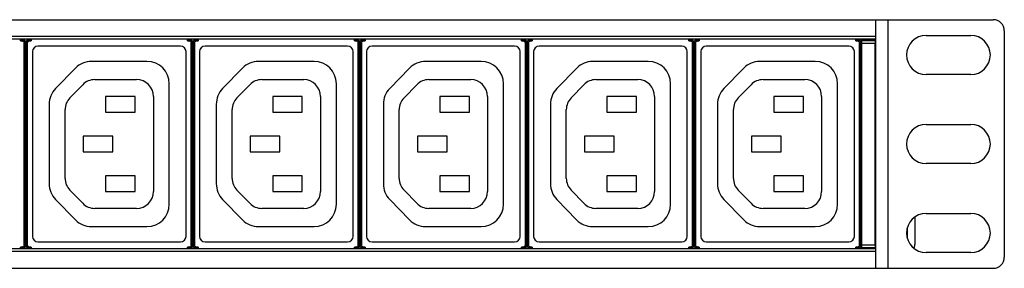
# Model space of a CAD drawing. Units: millimetres. Extents: x 0 to 840, y 18 to 613.
# Drawn here: x 428 to 604, y 499 to 544 of the extents above; entities that cross this region are included whole.
import ezdxf

# ---------------------------------------------------------------- set-up
doc = ezdxf.new("R2010")
doc.units = ezdxf.units.MM
doc.header["$LTSCALE"] = 1.8
doc.layers.get('0').update_dxf_attribs({"linetype": 'CONTINUOUS'})
doc.layers.add('02___PRT_ALL_AXES', color=7, linetype='CONTINUOUS')

msp = doc.modelspace()

# ---------------------------------------------------------------- linework, layer by layer
at = {"color": 7, "linetype": 'Continuous'}
for p, q in [((123.733, 543.851), (601.733, 543.851)), ((580.733, 499.451), (580.733, 543.851)), ((582.933, 499.451), (582.933, 543.851)), ((589.733, 541.051), (597.733, 541.051)), ((603.733, 541.851), (603.733, 501.451)), ((580.733, 540.851), (144.733, 540.851)), ((580.733, 540.351), (144.733, 540.351)), ((427.653, 540.06), (427.653, 540.351)), ((427.653, 540.26), (427.963, 540.26)), ((427.653, 540.06), (427.963, 540.06)), ((428.052, 540.349), (427.963, 540.26)), ((427.963, 540.26), (427.963, 540.06)), ((428.462, 539.76), (428.262, 539.76)), ((428.262, 539.76), (428.262, 503.542)), ((428.552, 539.849), (428.462, 539.76)), ((428.462, 539.76), (428.462, 503.542)), ((428.552, 525.125), (428.552, 539.849)), ((428.655, 539.251), (428.552, 539.251)), ((428.744, 539.76), (428.655, 539.849)), ((428.655, 503.453), (428.655, 539.849)), ((428.744, 539.76), (428.944, 539.76)), ((428.744, 503.542), (428.744, 539.76)), ((428.944, 503.542), (428.944, 539.76)), ((429.244, 540.26), (429.155, 540.349)), ((429.244, 540.26), (429.553, 540.26)), ((429.244, 540.26), (429.244, 540.06)), ((429.244, 540.06), (429.553, 540.06)), ((429.553, 540.351), (429.553, 540.06)), ((457.553, 540.06), (457.553, 540.351)), ((457.553, 540.26), (457.863, 540.26)), ((457.553, 540.06), (457.863, 540.06)), ((457.952, 540.349), (457.863, 540.26)), ((457.863, 540.26), (457.863, 540.06)), ((458.362, 539.76), (458.162, 539.76)), ((458.162, 539.76), (458.162, 503.542)), ((458.452, 539.849), (458.362, 539.76)), ((458.362, 539.76), (458.362, 503.542)), ((458.452, 525.125), (458.452, 539.849)), ((458.555, 539.251), (458.452, 539.251)), ((458.644, 539.76), (458.555, 539.849)), ((458.555, 503.453), (458.555, 539.849)), ((458.644, 539.76), (458.844, 539.76)), ((458.644, 503.542), (458.644, 539.76)), ((458.844, 503.542), (458.844, 539.76)), ((459.144, 540.26), (459.055, 540.349)), ((459.144, 540.26), (459.453, 540.26)), ((459.144, 540.26), (459.144, 540.06)), ((459.144, 540.06), (459.453, 540.06)), ((459.453, 540.351), (459.453, 540.06)), ((487.453, 540.06), (487.453, 540.351)), ((487.453, 540.26), (487.763, 540.26)), ((487.453, 540.06), (487.763, 540.06)), ((487.852, 540.349), (487.763, 540.26)), ((487.763, 540.26), (487.763, 540.06)), ((488.262, 539.76), (488.062, 539.76)), ((488.062, 539.76), (488.062, 503.542)), ((488.352, 539.849), (488.262, 539.76)), ((488.262, 539.76), (488.262, 503.542)), ((488.352, 525.125), (488.352, 539.849)), ((488.455, 539.251), (488.352, 539.251)), ((488.544, 539.76), (488.455, 539.849)), ((488.455, 503.453), (488.455, 539.849)), ((488.544, 539.76), (488.744, 539.76)), ((488.544, 503.542), (488.544, 539.76)), ((488.744, 503.542), (488.744, 539.76)), ((489.044, 540.26), (488.955, 540.349)), ((489.044, 540.26), (489.353, 540.26)), ((489.044, 540.26), (489.044, 540.06)), ((489.044, 540.06), (489.353, 540.06)), ((489.353, 540.351), (489.353, 540.06)), ((517.353, 540.06), (517.353, 540.351)), ((517.353, 540.26), (517.663, 540.26)), ((517.353, 540.06), (517.663, 540.06)), ((517.752, 540.349), (517.663, 540.26)), ((517.663, 540.26), (517.663, 540.06)), ((518.162, 539.76), (517.962, 539.76)), ((517.962, 539.76), (517.962, 503.542)), ((518.252, 539.849), (518.162, 539.76)), ((518.162, 539.76), (518.162, 503.542)), ((518.252, 525.125), (518.252, 539.849)), ((518.355, 539.251), (518.252, 539.251)), ((518.444, 539.76), (518.355, 539.849)), ((518.355, 503.453), (518.355, 539.849)), ((518.444, 539.76), (518.644, 539.76)), ((518.444, 503.542), (518.444, 539.76)), ((518.644, 503.542), (518.644, 539.76)), ((518.944, 540.26), (518.855, 540.349)), ((518.944, 540.26), (519.253, 540.26)), ((518.944, 540.26), (518.944, 540.06)), ((518.944, 540.06), (519.253, 540.06)), ((519.253, 540.351), (519.253, 540.06)), ((547.253, 540.06), (547.253, 540.351)), ((547.253, 540.26), (547.563, 540.26)), ((547.253, 540.06), (547.563, 540.06)), ((547.652, 540.349), (547.563, 540.26)), ((547.563, 540.26), (547.563, 540.06)), ((548.062, 539.76), (547.862, 539.76)), ((547.862, 539.76), (547.862, 503.542)), ((548.152, 539.849), (548.062, 539.76)), ((548.062, 539.76), (548.062, 503.542)), ((548.152, 503.453), (548.152, 539.849)), ((548.255, 539.251), (548.152, 539.251)), ((548.344, 539.76), (548.255, 539.849)), ((548.255, 503.453), (548.255, 539.849)), ((548.344, 539.76), (548.544, 539.76)), ((548.344, 503.542), (548.344, 539.76)), ((548.544, 503.542), (548.544, 539.76)), ((548.844, 540.26), (548.755, 540.349)), ((548.844, 540.26), (549.153, 540.26)), ((548.844, 540.26), (548.844, 540.06)), ((548.844, 540.06), (549.153, 540.06)), ((549.153, 540.351), (549.153, 540.06)), ((577.153, 540.06), (577.153, 540.351)), ((577.153, 540.26), (577.463, 540.26)), ((577.153, 540.06), (577.463, 540.06)), ((577.552, 540.349), (577.463, 540.26)), ((577.463, 540.26), (577.463, 540.06)), ((577.962, 539.76), (577.762, 539.76)), ((577.762, 539.76), (577.762, 503.542)), ((578.052, 539.849), (577.962, 539.76)), ((577.962, 539.76), (577.962, 503.542)), ((578.052, 503.453), (578.052, 539.849)), ((578.183, 539.251), (578.052, 539.251)), ((578.183, 502.951), (578.183, 540.351)), ((578.183, 540.201), (580.683, 540.201)), ((578.23, 540.154), (578.183, 540.201)), ((578.23, 540.154), (580.636, 540.154)), ((578.239, 539.654), (580.627, 539.654)), ((578.239, 503.648), (578.239, 539.654)), ((580.627, 503.648), (580.627, 539.654)), ((580.636, 540.154), (580.683, 540.201)), ((580.683, 502.951), (580.683, 540.351)), ((428.655, 538.751), (428.552, 538.751)), ((429.803, 538.151), (429.803, 505.151)), ((456.303, 539.151), (430.803, 539.151)), ((457.303, 505.151), (457.303, 538.151)), ((458.555, 538.751), (458.452, 538.751)), ((459.703, 538.151), (459.703, 505.151)), ((486.203, 539.151), (460.703, 539.151)), ((487.203, 505.151), (487.203, 538.151)), ((488.455, 538.751), (488.352, 538.751)), ((489.603, 538.151), (489.603, 505.151)), ((516.103, 539.151), (490.603, 539.151)), ((517.103, 505.151), (517.103, 538.151)), ((518.355, 538.751), (518.252, 538.751)), ((519.503, 538.151), (519.503, 505.151)), ((546.003, 539.151), (520.503, 539.151)), ((547.003, 505.151), (547.003, 538.151)), ((548.255, 538.751), (548.152, 538.751)), ((549.403, 538.151), (549.403, 505.151)), ((575.903, 539.151), (550.403, 539.151)), ((576.903, 505.151), (576.903, 538.151)), ((578.183, 538.751), (578.052, 538.751)), ((450.306, 536.408), (440.369, 536.408)), ((480.206, 536.408), (470.269, 536.408)), ((510.106, 536.408), (500.169, 536.408)), ((540.006, 536.408), (530.069, 536.408)), ((569.906, 536.408), (559.969, 536.408)), ((437.509, 535.203), (433.945, 531.557)), ((467.409, 535.203), (463.845, 531.557)), ((497.309, 535.203), (493.745, 531.557)), ((527.209, 535.203), (523.645, 531.557)), ((557.109, 535.203), (553.545, 531.557)), ((597.733, 534.051), (589.733, 534.051)), ((436.506, 529.885), (438.815, 532.248)), ((440.96, 533.151), (448.448, 533.151)), ((454.306, 510.901), (454.306, 532.408)), ((466.406, 529.885), (468.715, 532.248)), ((470.86, 533.151), (478.348, 533.151)), ((484.206, 510.901), (484.206, 532.408)), ((496.306, 529.885), (498.615, 532.248)), ((500.76, 533.151), (508.248, 533.151)), ((514.106, 510.901), (514.106, 532.408)), ((526.206, 529.885), (528.515, 532.248)), ((530.66, 533.151), (538.148, 533.151)), ((544.006, 510.901), (544.006, 532.408)), ((556.106, 529.885), (558.415, 532.248)), ((560.56, 533.151), (568.048, 533.151)), ((573.906, 510.901), (573.906, 532.408)), ((432.806, 528.761), (432.806, 514.541)), ((448.203, 530.151), (442.903, 530.151)), ((442.903, 530.151), (442.903, 527.351)), ((448.203, 527.351), (448.203, 530.151)), ((451.448, 530.151), (451.448, 513.151)), ((462.706, 528.761), (462.706, 514.541)), ((478.103, 530.151), (472.803, 530.151)), ((472.803, 530.151), (472.803, 527.351)), ((478.103, 527.351), (478.103, 530.151)), ((481.348, 530.151), (481.348, 513.151)), ((492.606, 528.761), (492.606, 514.541)), ((508.003, 530.151), (502.703, 530.151)), ((502.703, 530.151), (502.703, 527.351)), ((508.003, 527.351), (508.003, 530.151)), ((511.248, 530.151), (511.248, 513.151)), ((522.506, 528.761), (522.506, 514.541)), ((537.903, 530.151), (532.603, 530.151)), ((532.603, 530.151), (532.603, 527.351)), ((537.903, 527.351), (537.903, 530.151)), ((541.148, 530.151), (541.148, 513.151)), ((552.406, 528.761), (552.406, 514.541)), ((567.803, 530.151), (562.503, 530.151)), ((562.503, 530.151), (562.503, 527.351)), ((567.803, 527.351), (567.803, 530.151)), ((571.048, 530.151), (571.048, 513.151)), ((435.652, 515.514), (435.652, 527.789)), ((442.903, 527.351), (448.203, 527.351)), ((465.552, 515.514), (465.552, 527.789)), ((472.803, 527.351), (478.103, 527.351)), ((495.452, 515.514), (495.452, 527.789)), ((502.703, 527.351), (508.003, 527.351)), ((525.352, 515.514), (525.352, 527.789)), ((532.603, 527.351), (537.903, 527.351)), ((555.252, 515.514), (555.252, 527.789)), ((562.503, 527.351), (567.803, 527.351)), ((589.733, 525.151), (597.733, 525.151)), ((428.534, 524.124), (428.534, 519.178)), ((428.543, 524.626), (428.542, 524.623)), ((458.434, 524.124), (458.434, 519.178)), ((458.443, 524.626), (458.442, 524.623)), ((488.334, 524.124), (488.334, 519.178)), ((488.343, 524.626), (488.342, 524.623)), ((518.234, 524.124), (518.234, 519.178)), ((518.243, 524.626), (518.242, 524.623)), ((548.134, 524.124), (548.134, 519.178)), ((548.143, 524.626), (548.142, 524.623)), ((578.034, 524.124), (578.034, 519.178)), ((578.043, 524.626), (578.042, 524.623)), ((444.203, 523.051), (438.903, 523.051)), ((438.903, 523.051), (438.903, 520.251)), ((444.203, 520.251), (444.203, 523.051)), ((474.103, 523.051), (468.803, 523.051)), ((468.803, 523.051), (468.803, 520.251)), ((474.103, 520.251), (474.103, 523.051)), ((504.003, 523.051), (498.703, 523.051)), ((498.703, 523.051), (498.703, 520.251)), ((504.003, 520.251), (504.003, 523.051)), ((533.903, 523.051), (528.603, 523.051)), ((528.603, 523.051), (528.603, 520.251)), ((533.903, 520.251), (533.903, 523.051)), ((563.803, 523.051), (558.503, 523.051)), ((558.503, 523.051), (558.503, 520.251)), ((563.803, 520.251), (563.803, 523.051)), ((438.903, 520.251), (444.203, 520.251)), ((468.803, 520.251), (474.103, 520.251)), ((498.703, 520.251), (504.003, 520.251)), ((528.603, 520.251), (533.903, 520.251)), ((558.503, 520.251), (563.803, 520.251)), ((428.543, 518.676), (428.542, 518.679)), ((428.552, 503.453), (428.552, 518.177)), ((458.443, 518.676), (458.442, 518.679)), ((458.452, 503.453), (458.452, 518.177)), ((488.343, 518.676), (488.342, 518.679)), ((488.352, 503.453), (488.352, 518.177)), ((518.243, 518.676), (518.242, 518.679)), ((518.252, 503.453), (518.252, 518.177)), ((548.143, 518.676), (548.142, 518.679)), ((578.043, 518.676), (578.042, 518.679)), ((597.733, 518.151), (589.733, 518.151)), ((448.203, 515.951), (442.903, 515.951)), ((442.903, 515.951), (442.903, 513.151)), ((448.203, 513.151), (448.203, 515.951)), ((478.103, 515.951), (472.803, 515.951)), ((472.803, 515.951), (472.803, 513.151)), ((478.103, 513.151), (478.103, 515.951)), ((508.003, 515.951), (502.703, 515.951)), ((502.703, 515.951), (502.703, 513.151)), ((508.003, 513.151), (508.003, 515.951)), ((537.903, 515.951), (532.603, 515.951)), ((532.603, 515.951), (532.603, 513.151)), ((537.903, 513.151), (537.903, 515.951)), ((567.803, 515.951), (562.503, 515.951)), ((562.503, 515.951), (562.503, 513.151)), ((567.803, 513.151), (567.803, 515.951)), ((438.815, 511.054), (436.506, 513.417)), ((442.903, 513.151), (448.203, 513.151)), ((468.715, 511.054), (466.406, 513.417)), ((472.803, 513.151), (478.103, 513.151)), ((498.615, 511.054), (496.306, 513.417)), ((502.703, 513.151), (508.003, 513.151)), ((528.515, 511.054), (526.206, 513.417)), ((532.603, 513.151), (537.903, 513.151)), ((558.415, 511.054), (556.106, 513.417)), ((562.503, 513.151), (567.803, 513.151)), ((433.945, 511.745), (437.502, 508.105)), ((463.845, 511.745), (467.402, 508.105)), ((493.745, 511.745), (497.302, 508.105)), ((523.645, 511.745), (527.202, 508.105)), ((553.545, 511.745), (557.102, 508.105)), ((448.448, 510.151), (440.96, 510.151)), ((478.348, 510.151), (470.86, 510.151)), ((508.248, 510.151), (500.76, 510.151)), ((538.148, 510.151), (530.66, 510.151)), ((568.048, 510.151), (560.56, 510.151)), ((589.733, 509.251), (597.733, 509.251)), ((587.733, 508.592), (587.733, 503.703)), ((440.363, 506.901), (450.306, 506.901)), ((470.263, 506.901), (480.206, 506.901)), ((500.163, 506.901), (510.106, 506.901)), ((530.063, 506.901), (540.006, 506.901)), ((559.963, 506.901), (569.906, 506.901)), ((586.364, 506.651), (586.364, 504.902)), ((428.655, 504.551), (428.552, 504.551)), ((428.655, 504.051), (428.552, 504.051)), ((430.803, 504.151), (456.303, 504.151)), ((458.555, 504.551), (458.452, 504.551)), ((458.555, 504.051), (458.452, 504.051)), ((460.703, 504.151), (486.203, 504.151)), ((488.455, 504.551), (488.352, 504.551)), ((488.455, 504.051), (488.352, 504.051)), ((490.603, 504.151), (516.103, 504.151)), ((518.355, 504.551), (518.252, 504.551)), ((518.355, 504.051), (518.252, 504.051)), ((520.503, 504.151), (546.003, 504.151)), ((548.255, 504.551), (548.152, 504.551)), ((548.255, 504.051), (548.152, 504.051)), ((550.403, 504.151), (575.903, 504.151)), ((578.183, 504.551), (578.052, 504.551)), ((578.183, 504.051), (578.052, 504.051)), ((580.733, 502.951), (144.733, 502.951)), ((580.733, 502.451), (144.733, 502.451)), ((427.963, 503.242), (427.653, 503.242)), ((427.653, 502.951), (427.653, 503.242)), ((427.963, 503.042), (427.653, 503.042)), ((427.963, 503.042), (427.963, 503.242)), ((427.963, 503.042), (428.052, 502.953)), ((428.462, 503.542), (428.262, 503.542)), ((428.462, 503.542), (428.552, 503.453)), ((428.655, 503.453), (428.744, 503.542)), ((428.744, 503.542), (428.944, 503.542)), ((429.155, 502.953), (429.244, 503.042)), ((429.553, 503.242), (429.244, 503.242)), ((429.244, 503.042), (429.244, 503.242)), ((429.553, 503.042), (429.244, 503.042)), ((429.553, 503.242), (429.553, 502.951)), ((457.863, 503.242), (457.553, 503.242)), ((457.553, 502.951), (457.553, 503.242)), ((457.863, 503.042), (457.553, 503.042)), ((457.863, 503.042), (457.863, 503.242)), ((457.863, 503.042), (457.952, 502.953)), ((458.362, 503.542), (458.162, 503.542)), ((458.362, 503.542), (458.452, 503.453)), ((458.555, 503.453), (458.644, 503.542)), ((458.644, 503.542), (458.844, 503.542)), ((459.055, 502.953), (459.144, 503.042)), ((459.453, 503.242), (459.144, 503.242)), ((459.144, 503.042), (459.144, 503.242)), ((459.453, 503.042), (459.144, 503.042)), ((459.453, 503.242), (459.453, 502.951)), ((487.763, 503.242), (487.453, 503.242)), ((487.453, 502.951), (487.453, 503.242)), ((487.763, 503.042), (487.453, 503.042)), ((487.763, 503.042), (487.763, 503.242)), ((487.763, 503.042), (487.852, 502.953)), ((488.262, 503.542), (488.062, 503.542)), ((488.262, 503.542), (488.352, 503.453)), ((488.455, 503.453), (488.544, 503.542)), ((488.544, 503.542), (488.744, 503.542)), ((488.955, 502.953), (489.044, 503.042)), ((489.353, 503.242), (489.044, 503.242)), ((489.044, 503.042), (489.044, 503.242)), ((489.353, 503.042), (489.044, 503.042)), ((489.353, 503.242), (489.353, 502.951)), ((517.663, 503.242), (517.353, 503.242)), ((517.353, 502.951), (517.353, 503.242)), ((517.663, 503.042), (517.353, 503.042)), ((517.663, 503.042), (517.663, 503.242)), ((517.663, 503.042), (517.752, 502.953)), ((518.162, 503.542), (517.962, 503.542)), ((518.162, 503.542), (518.252, 503.453)), ((518.355, 503.453), (518.444, 503.542)), ((518.444, 503.542), (518.644, 503.542)), ((518.855, 502.953), (518.944, 503.042)), ((519.253, 503.242), (518.944, 503.242)), ((518.944, 503.042), (518.944, 503.242)), ((519.253, 503.042), (518.944, 503.042)), ((519.253, 503.242), (519.253, 502.951)), ((547.563, 503.242), (547.253, 503.242)), ((547.253, 502.951), (547.253, 503.242)), ((547.563, 503.042), (547.253, 503.042)), ((547.563, 503.042), (547.563, 503.242)), ((547.563, 503.042), (547.652, 502.953)), ((548.062, 503.542), (547.862, 503.542)), ((548.062, 503.542), (548.152, 503.453)), ((548.255, 503.453), (548.344, 503.542)), ((548.344, 503.542), (548.544, 503.542)), ((548.755, 502.953), (548.844, 503.042)), ((549.153, 503.242), (548.844, 503.242)), ((548.844, 503.042), (548.844, 503.242)), ((549.153, 503.042), (548.844, 503.042)), ((549.153, 503.242), (549.153, 502.951)), ((577.463, 503.242), (577.153, 503.242)), ((577.153, 502.951), (577.153, 503.242)), ((577.463, 503.042), (577.153, 503.042)), ((577.463, 503.042), (577.463, 503.242)), ((577.463, 503.042), (577.552, 502.953)), ((577.962, 503.542), (577.762, 503.542)), ((577.962, 503.542), (578.052, 503.453)), ((578.183, 503.101), (578.23, 503.148)), ((580.683, 503.101), (578.183, 503.101)), ((578.23, 503.148), (580.636, 503.148)), ((578.239, 503.648), (580.627, 503.648)), ((580.683, 503.101), (580.636, 503.148)), ((587.63, 503.151), (587.687, 503.33)), ((587.639, 503.151), (587.63, 503.151)), ((587.687, 503.33), (587.722, 503.514)), ((587.722, 503.514), (587.733, 503.703)), ((597.733, 502.251), (589.733, 502.251)), ((123.733, 499.451), (601.733, 499.451))]:
    msp.add_line(p, q, dxfattribs=at)
for points in [[(427.963, 540.26), (428.117, 540.236), (428.256, 540.165), (428.367, 540.054), (428.438, 539.915), (428.462, 539.76)], [(427.963, 540.06), (428.055, 540.046), (428.139, 540.003), (428.205, 539.937), (428.248, 539.853), (428.262, 539.76)], [(428.052, 540.349), (428.206, 540.325), (428.346, 540.254), (428.456, 540.143), (428.527, 540.004), (428.552, 539.849)], [(428.655, 539.849), (428.679, 540.004), (428.75, 540.143), (428.861, 540.254), (429, 540.325), (429.155, 540.349)], [(428.744, 539.76), (428.769, 539.915), (428.84, 540.054), (428.95, 540.165), (429.089, 540.236), (429.244, 540.26)], [(428.944, 539.76), (428.959, 539.853), (429.001, 539.937), (429.068, 540.003), (429.152, 540.046), (429.244, 540.06)], [(457.863, 540.26), (458.017, 540.236), (458.156, 540.165), (458.267, 540.054), (458.338, 539.915), (458.362, 539.76)], [(457.863, 540.06), (457.955, 540.046), (458.039, 540.003), (458.105, 539.937), (458.148, 539.853), (458.162, 539.76)], [(457.952, 540.349), (458.106, 540.325), (458.246, 540.254), (458.356, 540.143), (458.427, 540.004), (458.452, 539.849)], [(458.555, 539.849), (458.579, 540.004), (458.65, 540.143), (458.761, 540.254), (458.9, 540.325), (459.055, 540.349)], [(458.644, 539.76), (458.669, 539.915), (458.74, 540.054), (458.85, 540.165), (458.989, 540.236), (459.144, 540.26)], [(458.844, 539.76), (458.859, 539.853), (458.901, 539.937), (458.968, 540.003), (459.052, 540.046), (459.144, 540.06)], [(487.763, 540.26), (487.917, 540.236), (488.056, 540.165), (488.167, 540.054), (488.238, 539.915), (488.262, 539.76)], [(487.763, 540.06), (487.855, 540.046), (487.939, 540.003), (488.005, 539.937), (488.048, 539.853), (488.062, 539.76)], [(487.852, 540.349), (488.006, 540.325), (488.146, 540.254), (488.256, 540.143), (488.327, 540.004), (488.352, 539.849)], [(488.455, 539.849), (488.479, 540.004), (488.55, 540.143), (488.661, 540.254), (488.8, 540.325), (488.955, 540.349)], [(488.544, 539.76), (488.569, 539.915), (488.64, 540.054), (488.75, 540.165), (488.889, 540.236), (489.044, 540.26)], [(488.744, 539.76), (488.759, 539.853), (488.801, 539.937), (488.868, 540.003), (488.952, 540.046), (489.044, 540.06)], [(517.663, 540.26), (517.817, 540.236), (517.956, 540.165), (518.067, 540.054), (518.138, 539.915), (518.162, 539.76)], [(517.663, 540.06), (517.755, 540.046), (517.839, 540.003), (517.905, 539.937), (517.948, 539.853), (517.962, 539.76)], [(517.752, 540.349), (517.906, 540.325), (518.046, 540.254), (518.156, 540.143), (518.227, 540.004), (518.252, 539.849)], [(518.355, 539.849), (518.379, 540.004), (518.45, 540.143), (518.561, 540.254), (518.7, 540.325), (518.855, 540.349)], [(518.444, 539.76), (518.469, 539.915), (518.54, 540.054), (518.65, 540.165), (518.789, 540.236), (518.944, 540.26)], [(518.644, 539.76), (518.659, 539.853), (518.701, 539.937), (518.768, 540.003), (518.852, 540.046), (518.944, 540.06)], [(547.563, 540.26), (547.717, 540.236), (547.856, 540.165), (547.967, 540.054), (548.038, 539.915), (548.062, 539.76)], [(547.563, 540.06), (547.655, 540.046), (547.739, 540.003), (547.805, 539.937), (547.848, 539.853), (547.862, 539.76)], [(547.652, 540.349), (547.806, 540.325), (547.946, 540.254), (548.056, 540.143), (548.127, 540.004), (548.152, 539.849)], [(548.255, 539.849), (548.279, 540.004), (548.35, 540.143), (548.461, 540.254), (548.6, 540.325), (548.755, 540.349)], [(548.344, 539.76), (548.369, 539.915), (548.44, 540.054), (548.55, 540.165), (548.689, 540.236), (548.844, 540.26)], [(548.544, 539.76), (548.559, 539.853), (548.601, 539.937), (548.668, 540.003), (548.752, 540.046), (548.844, 540.06)], [(577.463, 540.26), (577.617, 540.236), (577.756, 540.165), (577.867, 540.054), (577.938, 539.915), (577.962, 539.76)], [(577.463, 540.06), (577.555, 540.046), (577.639, 540.003), (577.705, 539.937), (577.748, 539.853), (577.762, 539.76)], [(577.552, 540.349), (577.706, 540.325), (577.846, 540.254), (577.956, 540.143), (578.027, 540.004), (578.052, 539.849)], [(578.239, 539.654), (578.239, 539.807), (578.237, 539.945), (578.235, 540.055), (578.233, 540.127), (578.23, 540.154)], [(580.636, 540.154), (580.633, 540.127), (580.631, 540.055), (580.629, 539.945), (580.628, 539.807), (580.627, 539.654)], [(428.543, 524.626), (428.546, 524.657), (428.548, 524.73), (428.55, 524.84), (428.551, 524.976), (428.552, 525.125)], [(458.443, 524.626), (458.446, 524.657), (458.448, 524.73), (458.45, 524.84), (458.451, 524.976), (458.452, 525.125)], [(488.343, 524.626), (488.346, 524.657), (488.348, 524.73), (488.35, 524.84), (488.351, 524.976), (488.352, 525.125)], [(518.243, 524.626), (518.246, 524.657), (518.248, 524.73), (518.25, 524.84), (518.251, 524.976), (518.252, 525.125)], [(548.143, 524.626), (548.146, 524.657), (548.148, 524.73), (548.15, 524.84), (548.151, 524.976), (548.152, 525.125)], [(578.043, 524.626), (578.046, 524.657), (578.048, 524.73), (578.05, 524.84), (578.051, 524.976), (578.052, 525.125)], [(428.534, 524.124), (428.535, 524.274), (428.536, 524.409), (428.538, 524.519), (428.54, 524.593), (428.542, 524.623)], [(458.434, 524.124), (458.435, 524.274), (458.436, 524.409), (458.438, 524.519), (458.44, 524.593), (458.442, 524.623)], [(488.334, 524.124), (488.335, 524.274), (488.336, 524.409), (488.338, 524.519), (488.34, 524.593), (488.342, 524.623)], [(518.234, 524.124), (518.235, 524.274), (518.236, 524.409), (518.238, 524.519), (518.24, 524.593), (518.242, 524.623)], [(548.134, 524.124), (548.135, 524.274), (548.136, 524.409), (548.138, 524.519), (548.14, 524.593), (548.142, 524.623)], [(578.034, 524.124), (578.035, 524.274), (578.036, 524.409), (578.038, 524.519), (578.04, 524.593), (578.042, 524.623)], [(428.542, 518.679), (428.54, 518.709), (428.538, 518.783), (428.536, 518.893), (428.535, 519.028), (428.534, 519.178)], [(428.552, 518.177), (428.551, 518.326), (428.55, 518.462), (428.548, 518.572), (428.546, 518.645), (428.543, 518.676)], [(458.442, 518.679), (458.44, 518.709), (458.438, 518.783), (458.436, 518.893), (458.435, 519.028), (458.434, 519.178)], [(458.452, 518.177), (458.451, 518.326), (458.45, 518.462), (458.448, 518.572), (458.446, 518.645), (458.443, 518.676)], [(488.342, 518.679), (488.34, 518.709), (488.338, 518.783), (488.336, 518.893), (488.335, 519.028), (488.334, 519.178)], [(488.352, 518.177), (488.351, 518.326), (488.35, 518.462), (488.348, 518.572), (488.346, 518.645), (488.343, 518.676)], [(518.242, 518.679), (518.24, 518.709), (518.238, 518.783), (518.236, 518.893), (518.235, 519.028), (518.234, 519.178)], [(518.252, 518.177), (518.251, 518.326), (518.25, 518.462), (518.248, 518.572), (518.246, 518.645), (518.243, 518.676)], [(548.142, 518.679), (548.14, 518.709), (548.138, 518.783), (548.136, 518.893), (548.135, 519.028), (548.134, 519.178)], [(548.152, 518.177), (548.151, 518.326), (548.15, 518.462), (548.148, 518.572), (548.146, 518.645), (548.143, 518.676)], [(578.042, 518.679), (578.04, 518.709), (578.038, 518.783), (578.036, 518.893), (578.035, 519.028), (578.034, 519.178)], [(578.052, 518.177), (578.051, 518.326), (578.05, 518.462), (578.048, 518.572), (578.046, 518.645), (578.043, 518.676)], [(428.262, 503.542), (428.248, 503.449), (428.205, 503.365), (428.139, 503.299), (428.055, 503.256), (427.963, 503.242)], [(428.462, 503.542), (428.438, 503.387), (428.367, 503.248), (428.256, 503.137), (428.117, 503.066), (427.963, 503.042)], [(428.552, 503.453), (428.527, 503.298), (428.456, 503.159), (428.346, 503.048), (428.206, 502.977), (428.052, 502.953)], [(429.155, 502.953), (429, 502.977), (428.861, 503.048), (428.75, 503.159), (428.679, 503.298), (428.655, 503.453)], [(429.244, 503.042), (429.089, 503.066), (428.95, 503.137), (428.84, 503.248), (428.769, 503.387), (428.744, 503.542)], [(429.244, 503.242), (429.152, 503.256), (429.068, 503.299), (429.001, 503.365), (428.959, 503.449), (428.944, 503.542)], [(458.162, 503.542), (458.148, 503.449), (458.105, 503.365), (458.039, 503.299), (457.955, 503.256), (457.863, 503.242)], [(458.362, 503.542), (458.338, 503.387), (458.267, 503.248), (458.156, 503.137), (458.017, 503.066), (457.863, 503.042)], [(458.452, 503.453), (458.427, 503.298), (458.356, 503.159), (458.246, 503.048), (458.106, 502.977), (457.952, 502.953)], [(459.055, 502.953), (458.9, 502.977), (458.761, 503.048), (458.65, 503.159), (458.579, 503.298), (458.555, 503.453)], [(459.144, 503.042), (458.989, 503.066), (458.85, 503.137), (458.74, 503.248), (458.669, 503.387), (458.644, 503.542)], [(459.144, 503.242), (459.052, 503.256), (458.968, 503.299), (458.901, 503.365), (458.859, 503.449), (458.844, 503.542)], [(488.062, 503.542), (488.048, 503.449), (488.005, 503.365), (487.939, 503.299), (487.855, 503.256), (487.763, 503.242)], [(488.262, 503.542), (488.238, 503.387), (488.167, 503.248), (488.056, 503.137), (487.917, 503.066), (487.763, 503.042)], [(488.352, 503.453), (488.327, 503.298), (488.256, 503.159), (488.146, 503.048), (488.006, 502.977), (487.852, 502.953)], [(488.955, 502.953), (488.8, 502.977), (488.661, 503.048), (488.55, 503.159), (488.479, 503.298), (488.455, 503.453)], [(489.044, 503.042), (488.889, 503.066), (488.75, 503.137), (488.64, 503.248), (488.569, 503.387), (488.544, 503.542)], [(489.044, 503.242), (488.952, 503.256), (488.868, 503.299), (488.801, 503.365), (488.759, 503.449), (488.744, 503.542)], [(517.962, 503.542), (517.948, 503.449), (517.905, 503.365), (517.839, 503.299), (517.755, 503.256), (517.663, 503.242)], [(518.162, 503.542), (518.138, 503.387), (518.067, 503.248), (517.956, 503.137), (517.817, 503.066), (517.663, 503.042)], [(518.252, 503.453), (518.227, 503.298), (518.156, 503.159), (518.046, 503.048), (517.906, 502.977), (517.752, 502.953)], [(518.855, 502.953), (518.7, 502.977), (518.561, 503.048), (518.45, 503.159), (518.379, 503.298), (518.355, 503.453)], [(518.944, 503.042), (518.789, 503.066), (518.65, 503.137), (518.54, 503.248), (518.469, 503.387), (518.444, 503.542)], [(518.944, 503.242), (518.852, 503.256), (518.768, 503.299), (518.701, 503.365), (518.659, 503.449), (518.644, 503.542)], [(547.862, 503.542), (547.848, 503.449), (547.805, 503.365), (547.739, 503.299), (547.655, 503.256), (547.563, 503.242)], [(548.062, 503.542), (548.038, 503.387), (547.967, 503.248), (547.856, 503.137), (547.717, 503.066), (547.563, 503.042)], [(548.152, 503.453), (548.127, 503.298), (548.056, 503.159), (547.946, 503.048), (547.806, 502.977), (547.652, 502.953)], [(548.755, 502.953), (548.6, 502.977), (548.461, 503.048), (548.35, 503.159), (548.279, 503.298), (548.255, 503.453)], [(548.844, 503.042), (548.689, 503.066), (548.55, 503.137), (548.44, 503.248), (548.369, 503.387), (548.344, 503.542)], [(548.844, 503.242), (548.752, 503.256), (548.668, 503.299), (548.601, 503.365), (548.559, 503.449), (548.544, 503.542)], [(577.762, 503.542), (577.748, 503.449), (577.705, 503.365), (577.639, 503.299), (577.555, 503.256), (577.463, 503.242)], [(577.962, 503.542), (577.938, 503.387), (577.867, 503.248), (577.756, 503.137), (577.617, 503.066), (577.463, 503.042)], [(578.052, 503.453), (578.027, 503.298), (577.956, 503.159), (577.846, 503.048), (577.706, 502.977), (577.552, 502.953)], [(578.23, 503.148), (578.233, 503.175), (578.235, 503.247), (578.237, 503.357), (578.239, 503.495), (578.239, 503.648)], [(580.627, 503.648), (580.628, 503.495), (580.629, 503.357), (580.631, 503.247), (580.633, 503.175), (580.636, 503.148)]]:
    msp.add_lwpolyline(points, dxfattribs=at)
for centre, radius, start, end in [((601.733, 541.851), 2, 0, 90), ((589.733, 537.551), 3.5, 90, 270), ((597.733, 537.551), 3.5, 270, 90), ((430.803, 538.151), 1, 90, 180), ((456.303, 538.151), 1, 0, 90), ((460.703, 538.151), 1, 90, 180), ((486.203, 538.151), 1, 0, 90), ((490.603, 538.151), 1, 90, 180), ((516.103, 538.151), 1, 0, 90), ((520.503, 538.151), 1, 90, 180), ((546.003, 538.151), 1, 0, 90), ((550.403, 538.151), 1, 90, 180), ((575.903, 538.151), 1, 0, 90), ((440.369, 532.408), 4, 90, 135.65854), ((450.306, 532.408), 4, 0, 90), ((470.269, 532.408), 4, 90, 135.65854), ((480.206, 532.408), 4, 0, 90), ((500.169, 532.408), 4, 90, 135.65854), ((510.106, 532.408), 4, 0, 90), ((530.069, 532.408), 4, 90, 135.65854), ((540.006, 532.408), 4, 0, 90), ((559.969, 532.408), 4, 90, 135.65854), ((569.906, 532.408), 4, 0, 90), ((575.733, 539.151), 5, 297.99423, 299.70633), ((440.96, 530.151), 3, 90, 135.65854), ((448.448, 530.151), 3, 0, 90), ((470.86, 530.151), 3, 90, 135.65854), ((478.348, 530.151), 3, 0, 90), ((500.76, 530.151), 3, 90, 135.65854), ((508.248, 530.151), 3, 0, 90), ((530.66, 530.151), 3, 90, 135.65854), ((538.148, 530.151), 3, 0, 90), ((550.733, 529.151), 5, 120.07477, 121.4136), ((560.56, 530.151), 3, 90, 135.65854), ((568.048, 530.151), 3, 0, 90), ((436.806, 528.761), 4, 135.65854, 180), ((466.706, 528.761), 4, 135.65854, 180), ((496.606, 528.761), 4, 135.65854, 180), ((526.506, 528.761), 4, 135.65854, 180), ((556.406, 528.761), 4, 135.65854, 180), ((438.652, 527.789), 3, 135.65854, 180), ((468.552, 527.789), 3, 135.65854, 180), ((498.452, 527.789), 3, 135.65854, 180), ((528.352, 527.789), 3, 135.65854, 180), ((558.252, 527.789), 3, 135.65854, 180), ((589.733, 521.651), 3.5, 90, 270), ((597.733, 521.651), 3.5, 270, 90), ((436.806, 514.541), 4, 180, 224.34146), ((438.652, 515.514), 3, 180, 224.34146), ((466.706, 514.541), 4, 180, 224.34146), ((468.552, 515.514), 3, 180, 224.34146), ((496.606, 514.541), 4, 180, 224.34146), ((498.452, 515.514), 3, 180, 224.34146), ((526.506, 514.541), 4, 180, 224.34146), ((528.352, 515.514), 3, 180, 224.34146), ((556.406, 514.541), 4, 180, 224.34146), ((558.252, 515.514), 3, 180, 224.34146), ((448.448, 513.151), 3, 270, 0), ((478.348, 513.151), 3, 270, 0), ((508.248, 513.151), 3, 270, 0), ((538.148, 513.151), 3, 270, 0), ((568.048, 513.151), 3, 270, 0), ((440.96, 513.151), 3, 224.34146, 270), ((470.86, 513.151), 3, 224.34146, 270), ((500.76, 513.151), 3, 224.34146, 270), ((530.66, 513.151), 3, 224.34146, 270), ((560.56, 513.151), 3, 224.34146, 270), ((450.306, 510.901), 4, 270, 0), ((480.206, 510.901), 4, 270, 0), ((510.106, 510.901), 4, 270, 0), ((540.006, 510.901), 4, 270, 0), ((550.733, 514.151), 5, 238.5864, 239.92523), ((569.906, 510.901), 4, 270, 0), ((589.733, 505.751), 3.5, 90, 270), ((597.733, 505.751), 3.5, 270, 90), ((440.363, 510.901), 4, 224.34146, 270), ((470.263, 510.901), 4, 224.34146, 270), ((500.163, 510.901), 4, 224.34146, 270), ((530.063, 510.901), 4, 224.34146, 270), ((559.963, 510.901), 4, 224.34146, 270), ((575.733, 504.151), 5, 60.29367, 62.00577), ((430.803, 505.151), 1, 180, 270), ((456.303, 505.151), 1, 270, 0), ((460.703, 505.151), 1, 180, 270), ((486.203, 505.151), 1, 270, 0), ((490.603, 505.151), 1, 180, 270), ((516.103, 505.151), 1, 270, 0), ((520.503, 505.151), 1, 180, 270), ((546.003, 505.151), 1, 270, 0), ((550.403, 505.151), 1, 180, 270), ((575.903, 505.151), 1, 270, 0), ((586.233, 503.676), 1.5, 333.93124, 339.4296), ((601.733, 501.451), 2, 270, 0)]:
    msp.add_arc(centre, radius, start, end, dxfattribs=at)
at = {"layer": '02___PRT_ALL_AXES', "color": 7, "linetype": 'Continuous'}
for p, q in [((578.183, 510.151), (578.052, 510.151)), ((580.733, 510.151), (580.683, 510.151))]:
    msp.add_line(p, q, dxfattribs=at)

doc.saveas('drawing.dxf')
